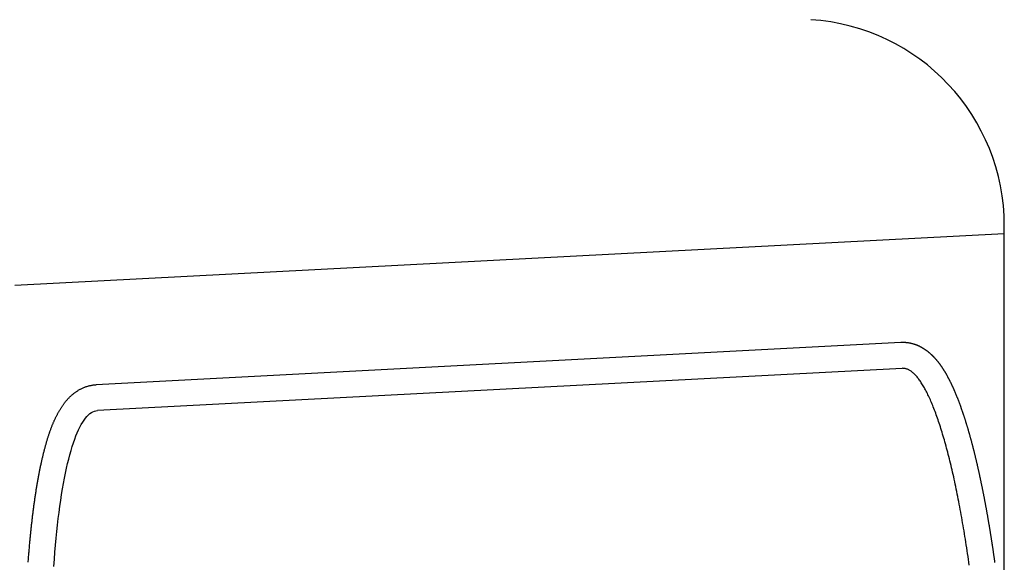
# Model space of a CAD drawing. Extents: x 253 to 9032, y 651 to 6447.
# Drawn here: x 1848 to 1896, y 1630 to 1656 of the extents above; entities that cross this region are included whole.
import ezdxf

# ---------------------------------------------------------------- set-up
doc = ezdxf.new("R2010")
doc.units = 0
doc.header["$LTSCALE"] = 250
doc.layers.add('SJC', color=1, linetype='CONTINUOUS')

# ---------------------------------------------------------------- blocks, each defined once
blk = doc.blocks.new('BGPLS-中間')
at = {"layer": 'SJC'}
for p, q in [((150, 164.74), (150, 183.35)), ((150, 182.971), (102.091, 180.46)), ((144.993, 177.701), (106.028, 175.659)), ((145.058, 176.453), (106.093, 174.411))]:
    blk.add_line(p, q, dxfattribs=at)
for points in [[(149.549, 167.049, 0), (149.544, 167.084, 0), (149.539, 167.119, 0), (149.534, 167.154, 0), (149.529, 167.189, 0), (149.524, 167.223, 0), (149.519, 167.258, 0), (149.514, 167.293, 0), (149.509, 167.328, 0), (149.504, 167.363, 0), (149.499, 167.397, 0), (149.494, 167.432, 0), (149.489, 167.467, 0), (149.484, 167.502, 0), (149.479, 167.536, 0), (149.474, 167.571, 0), (149.469, 167.606, 0), (149.463, 167.64, 0), (149.458, 167.675, 0), (149.453, 167.709, 0), (149.448, 167.744, 0), (149.443, 167.778, 0), (149.438, 167.813, 0), (149.432, 167.847, 0), (149.427, 167.882, 0), (149.422, 167.916, 0), (149.417, 167.951, 0), (149.411, 167.985, 0), (149.406, 168.02, 0), (149.401, 168.054, 0), (149.396, 168.088, 0), (149.39, 168.123, 0), (149.385, 168.157, 0), (149.38, 168.191, 0), (149.374, 168.225, 0), (149.369, 168.259, 0), (149.363, 168.294, 0), (149.358, 168.328, 0), (149.353, 168.362, 0), (149.347, 168.396, 0), (149.342, 168.43, 0), (149.336, 168.464, 0), (149.331, 168.498, 0), (149.325, 168.532, 0), (149.32, 168.566, 0), (149.314, 168.6, 0), (149.309, 168.634, 0), (149.303, 168.668, 0), (149.298, 168.701, 0), (149.292, 168.735, 0), (149.286, 168.769, 0), (149.281, 168.803, 0), (149.275, 168.836, 0), (149.269, 168.87, 0), (149.264, 168.904, 0), (149.258, 168.937, 0), (149.252, 168.971, 0), (149.247, 169.004, 0), (149.241, 169.038, 0), (149.235, 169.071, 0), (149.23, 169.105, 0), (149.224, 169.138, 0), (149.218, 169.171, 0), (149.212, 169.205, 0), (149.207, 169.238, 0), (149.201, 169.271, 0), (149.195, 169.305, 0), (149.189, 169.338, 0), (149.183, 169.371, 0), (149.177, 169.404, 0), (149.172, 169.437, 0), (149.166, 169.47, 0), (149.16, 169.503, 0), (149.154, 169.536, 0), (149.148, 169.569, 0), (149.142, 169.602, 0), (149.136, 169.635, 0), (149.13, 169.668, 0), (149.124, 169.7, 0), (149.118, 169.733, 0), (149.112, 169.766, 0), (149.106, 169.798, 0), (149.1, 169.831, 0), (149.094, 169.864, 0), (149.088, 169.896, 0), (149.082, 169.929, 0), (149.076, 169.961, 0), (149.07, 169.993, 0), (149.064, 170.026, 0), (149.057, 170.058, 0), (149.051, 170.09, 0), (149.045, 170.123, 0), (149.039, 170.155, 0), (149.033, 170.187, 0), (149.027, 170.219, 0), (149.02, 170.251, 0), (149.014, 170.283, 0), (149.008, 170.315, 0), (149.002, 170.347, 0), (148.995, 170.379, 0), (148.989, 170.411, 0), (148.983, 170.443, 0), (148.977, 170.474, 0), (148.97, 170.506, 0), (148.964, 170.538, 0), (148.958, 170.569, 0), (148.951, 170.601, 0), (148.945, 170.632, 0), (148.939, 170.664, 0), (148.932, 170.695, 0), (148.926, 170.727, 0), (148.919, 170.758, 0), (148.913, 170.789, 0), (148.907, 170.82, 0), (148.9, 170.851, 0), (148.894, 170.883, 0), (148.887, 170.914, 0), (148.881, 170.945, 0), (148.874, 170.976, 0), (148.868, 171.007, 0), (148.861, 171.037, 0), (148.855, 171.068, 0), (148.848, 171.099, 0), (148.842, 171.13, 0), (148.835, 171.16, 0), (148.828, 171.191, 0), (148.822, 171.222, 0), (148.815, 171.252, 0), (148.809, 171.283, 0), (148.802, 171.313, 0), (148.795, 171.343, 0), (148.789, 171.374, 0), (148.782, 171.404, 0), (148.775, 171.434, 0), (148.769, 171.464, 0), (148.762, 171.494, 0), (148.755, 171.524, 0), (148.749, 171.554, 0), (148.742, 171.584, 0), (148.735, 171.614, 0), (148.728, 171.644, 0), (148.722, 171.673, 0), (148.715, 171.703, 0), (148.708, 171.733, 0), (148.701, 171.762, 0), (148.694, 171.792, 0), (148.687, 171.821, 0), (148.681, 171.851, 0), (148.674, 171.88, 0), (148.667, 171.909, 0), (148.66, 171.938, 0), (148.653, 171.968, 0), (148.646, 171.997, 0), (148.639, 172.026, 0), (148.632, 172.055, 0), (148.626, 172.084, 0), (148.619, 172.112, 0), (148.612, 172.141, 0), (148.605, 172.17, 0), (148.598, 172.199, 0), (148.591, 172.227, 0), (148.584, 172.256, 0), (148.577, 172.284, 0), (148.57, 172.313, 0), (148.563, 172.341, 0), (148.556, 172.369, 0), (148.549, 172.398, 0), (148.541, 172.426, 0), (148.534, 172.454, 0), (148.527, 172.482, 0), (148.52, 172.51, 0), (148.513, 172.538, 0), (148.506, 172.566, 0), (148.499, 172.593, 0), (148.492, 172.621, 0), (148.485, 172.649, 0), (148.477, 172.676, 0), (148.47, 172.704, 0), (148.463, 172.731, 0), (148.456, 172.759, 0), (148.449, 172.786, 0), (148.441, 172.814, 0), (148.434, 172.841, 0), (148.427, 172.868, 0), (148.42, 172.895, 0), (148.412, 172.922, 0), (148.405, 172.949, 0), (148.398, 172.976, 0), (148.391, 173.003, 0), (148.383, 173.029, 0), (148.376, 173.056, 0), (148.369, 173.083, 0), (148.361, 173.109, 0), (148.354, 173.136, 0), (148.347, 173.162, 0), (148.339, 173.189, 0), (148.332, 173.215, 0), (148.325, 173.241, 0), (148.317, 173.267, 0), (148.31, 173.293, 0), (148.302, 173.319, 0), (148.295, 173.345, 0), (148.287, 173.371, 0), (148.28, 173.397, 0), (148.273, 173.423, 0), (148.265, 173.448, 0), (148.258, 173.474, 0), (148.25, 173.499, 0), (148.243, 173.525, 0), (148.235, 173.55, 0), (148.228, 173.576, 0), (148.22, 173.601, 0), (148.212, 173.626, 0), (148.205, 173.651, 0), (148.197, 173.676, 0), (148.19, 173.701, 0), (148.182, 173.726, 0), (148.175, 173.751, 0), (148.167, 173.776, 0), (148.159, 173.8, 0), (148.152, 173.825, 0), (148.144, 173.849, 0), (148.137, 173.874, 0), (148.129, 173.898, 0), (148.121, 173.922, 0), (148.114, 173.947, 0), (148.106, 173.971, 0), (148.098, 173.995, 0), (148.09, 174.019, 0), (148.083, 174.043, 0), (148.075, 174.067, 0), (148.067, 174.091, 0), (148.06, 174.114, 0), (148.052, 174.138, 0), (148.044, 174.162, 0), (148.036, 174.185, 0), (148.029, 174.208, 0), (148.021, 174.232, 0), (148.013, 174.255, 0), (148.005, 174.278, 0), (147.997, 174.301, 0), (147.99, 174.324, 0), (147.982, 174.347, 0), (147.974, 174.37, 0), (147.966, 174.393, 0), (147.958, 174.416, 0), (147.95, 174.439, 0), (147.942, 174.461, 0), (147.934, 174.484, 0), (147.927, 174.506, 0), (147.919, 174.529, 0), (147.911, 174.551, 0), (147.903, 174.573, 0), (147.895, 174.595, 0), (147.887, 174.617, 0), (147.879, 174.639, 0), (147.871, 174.661, 0), (147.863, 174.683, 0), (147.855, 174.705, 0), (147.847, 174.727, 0), (147.839, 174.748, 0), (147.831, 174.77, 0), (147.823, 174.791, 0), (147.815, 174.813, 0), (147.807, 174.834, 0), (147.799, 174.856, 0), (147.79, 174.877, 0), (147.782, 174.898, 0), (147.774, 174.919, 0), (147.766, 174.94, 0), (147.758, 174.961, 0), (147.75, 174.982, 0), (147.742, 175.002, 0), (147.733, 175.023, 0), (147.725, 175.044, 0), (147.717, 175.064, 0), (147.709, 175.085, 0), (147.7, 175.105, 0), (147.692, 175.125, 0), (147.684, 175.146, 0), (147.676, 175.166, 0), (147.667, 175.186, 0), (147.659, 175.206, 0), (147.651, 175.226, 0), (147.642, 175.246, 0), (147.634, 175.266, 0), (147.626, 175.285, 0), (147.617, 175.305, 0), (147.609, 175.325, 0), (147.6, 175.344, 0), (147.592, 175.364, 0), (147.584, 175.383, 0), (147.575, 175.402, 0), (147.567, 175.422, 0), (147.558, 175.441, 0), (147.55, 175.46, 0), (147.541, 175.479, 0), (147.533, 175.498, 0), (147.524, 175.517, 0), (147.516, 175.535, 0), (147.507, 175.554, 0), (147.498, 175.573, 0), (147.49, 175.591, 0), (147.481, 175.61, 0), (147.472, 175.628, 0), (147.464, 175.647, 0), (147.455, 175.665, 0), (147.446, 175.683, 0), (147.438, 175.701, 0), (147.429, 175.719, 0), (147.42, 175.737, 0), (147.412, 175.755, 0), (147.403, 175.773, 0), (147.394, 175.791, 0), (147.385, 175.808, 0), (147.376, 175.826, 0), (147.368, 175.844, 0), (147.359, 175.861, 0), (147.35, 175.879, 0), (147.341, 175.896, 0), (147.332, 175.913, 0), (147.323, 175.93, 0), (147.314, 175.948, 0), (147.305, 175.965, 0), (147.296, 175.982, 0), (147.288, 175.999, 0), (147.279, 176.015, 0), (147.27, 176.032, 0), (147.261, 176.049, 0), (147.251, 176.066, 0), (147.242, 176.082, 0), (147.233, 176.099, 0), (147.224, 176.115, 0), (147.215, 176.132, 0), (147.206, 176.148, 0), (147.197, 176.164, 0), (147.187, 176.181, 0), (147.178, 176.197, 0), (147.169, 176.213, 0), (147.16, 176.229, 0), (147.15, 176.245, 0), (147.141, 176.261, 0), (147.131, 176.276, 0), (147.122, 176.292, 0), (147.112, 176.308, 0), (147.103, 176.324, 0), (147.093, 176.339, 0), (147.084, 176.355, 0), (147.074, 176.37, 0), (147.064, 176.385, 0), (147.055, 176.401, 0), (147.045, 176.416, 0), (147.035, 176.431, 0), (147.025, 176.446, 0), (147.015, 176.461, 0), (147.006, 176.476, 0), (146.996, 176.491, 0), (146.986, 176.506, 0), (146.975, 176.521, 0), (146.965, 176.536, 0), (146.955, 176.55, 0), (146.945, 176.565, 0), (146.935, 176.58, 0), (146.924, 176.594, 0), (146.914, 176.609, 0), (146.904, 176.623, 0), (146.893, 176.637, 0), (146.883, 176.652, 0), (146.872, 176.666, 0), (146.861, 176.68, 0), (146.851, 176.694, 0), (146.84, 176.708, 0), (146.829, 176.722, 0), (146.818, 176.736, 0), (146.807, 176.75, 0), (146.796, 176.764, 0), (146.785, 176.777, 0), (146.774, 176.791, 0), (146.763, 176.805, 0), (146.752, 176.818, 0), (146.74, 176.832, 0), (146.729, 176.845, 0), (146.717, 176.858, 0), (146.706, 176.872, 0), (146.694, 176.885, 0), (146.683, 176.898, 0), (146.671, 176.911, 0), (146.659, 176.925, 0), (146.647, 176.938, 0), (146.635, 176.951, 0), (146.623, 176.964, 0), (146.611, 176.976, 0), (146.599, 176.989, 0), (146.587, 177.002, 0), (146.574, 177.015, 0), (146.562, 177.027, 0), (146.55, 177.04, 0), (146.537, 177.052, 0), (146.524, 177.065, 0), (146.512, 177.077, 0), (146.499, 177.09, 0), (146.486, 177.102, 0), (146.473, 177.114, 0), (146.46, 177.127, 0), (146.446, 177.139, 0), (146.433, 177.151, 0), (146.42, 177.163, 0), (146.406, 177.175, 0), (146.392, 177.187, 0), (146.379, 177.199, 0), (146.365, 177.21, 0), (146.351, 177.222, 0), (146.337, 177.234, 0), (146.322, 177.245, 0), (146.308, 177.257, 0), (146.293, 177.268, 0), (146.279, 177.279, 0), (146.264, 177.29, 0), (146.249, 177.301, 0), (146.234, 177.313, 0), (146.219, 177.323, 0), (146.204, 177.334, 0), (146.188, 177.345, 0), (146.173, 177.356, 0), (146.157, 177.366, 0), (146.141, 177.377, 0), (146.126, 177.387, 0), (146.109, 177.397, 0), (146.093, 177.407, 0), (146.077, 177.417, 0), (146.06, 177.427, 0), (146.044, 177.437, 0), (146.027, 177.447, 0), (146.01, 177.456, 0), (145.993, 177.466, 0), (145.975, 177.475, 0), (145.958, 177.484, 0), (145.94, 177.493, 0), (145.922, 177.502, 0), (145.905, 177.511, 0), (145.886, 177.52, 0), (145.868, 177.528, 0), (145.85, 177.537, 0), (145.831, 177.545, 0), (145.812, 177.553, 0), (145.793, 177.561, 0), (145.774, 177.569, 0), (145.755, 177.576, 0), (145.735, 177.584, 0), (145.716, 177.591, 0), (145.696, 177.598, 0), (145.676, 177.604, 0), (145.656, 177.611, 0), (145.636, 177.617, 0), (145.616, 177.624, 0), (145.596, 177.63, 0), (145.575, 177.635, 0), (145.554, 177.641, 0), (145.534, 177.646, 0), (145.513, 177.651, 0), (145.492, 177.656, 0), (145.471, 177.661, 0), (145.45, 177.665, 0), (145.429, 177.67, 0), (145.407, 177.674, 0), (145.386, 177.677, 0), (145.365, 177.681, 0), (145.343, 177.684, 0), (145.321, 177.687, 0), (145.3, 177.69, 0), (145.278, 177.693, 0), (145.256, 177.695, 0), (145.235, 177.697, 0), (145.213, 177.699, 0), (145.191, 177.7, 0), (145.169, 177.701, 0), (145.147, 177.702, 0), (145.125, 177.703, 0), (145.103, 177.704, 0), (145.081, 177.704, 0), (145.059, 177.704, 0), (145.037, 177.703, 0), (145.015, 177.702, 0), (144.993, 177.701, 0)], [(148.304, 166.922, 0), (148.284, 167.064, 0), (148.264, 167.206, 0), (148.243, 167.346, 0), (148.223, 167.487, 0), (148.202, 167.626, 0), (148.181, 167.765, 0), (148.159, 167.903, 0), (148.138, 168.04, 0), (148.116, 168.176, 0), (148.095, 168.312, 0), (148.073, 168.447, 0), (148.05, 168.581, 0), (148.028, 168.714, 0), (148.006, 168.847, 0), (147.983, 168.979, 0), (147.96, 169.109, 0), (147.937, 169.239, 0), (147.914, 169.368, 0), (147.891, 169.497, 0), (147.867, 169.624, 0), (147.843, 169.751, 0), (147.82, 169.876, 0), (147.796, 170.001, 0), (147.772, 170.125, 0), (147.747, 170.247, 0), (147.723, 170.369, 0), (147.698, 170.49, 0), (147.674, 170.61, 0), (147.649, 170.729, 0), (147.624, 170.847, 0), (147.599, 170.964, 0), (147.573, 171.08, 0), (147.548, 171.195, 0), (147.523, 171.309, 0), (147.497, 171.422, 0), (147.471, 171.533, 0), (147.445, 171.644, 0), (147.419, 171.754, 0), (147.393, 171.863, 0), (147.367, 171.97, 0), (147.34, 172.077, 0), (147.314, 172.182, 0), (147.287, 172.286, 0), (147.26, 172.39, 0), (147.234, 172.492, 0), (147.207, 172.592, 0), (147.18, 172.692, 0), (147.152, 172.791, 0), (147.125, 172.888, 0), (147.098, 172.985, 0), (147.07, 173.08, 0), (147.043, 173.174, 0), (147.015, 173.266, 0), (146.988, 173.358, 0), (146.96, 173.448, 0), (146.932, 173.537, 0), (146.904, 173.625, 0), (146.876, 173.712, 0), (146.848, 173.797, 0), (146.82, 173.882, 0), (146.791, 173.965, 0), (146.763, 174.046, 0), (146.735, 174.127, 0), (146.706, 174.206, 0), (146.678, 174.284, 0), (146.649, 174.36, 0), (146.621, 174.436, 0), (146.592, 174.51, 0), (146.563, 174.582, 0), (146.534, 174.654, 0), (146.506, 174.724, 0), (146.477, 174.793, 0), (146.448, 174.86, 0), (146.419, 174.926, 0), (146.39, 174.991, 0), (146.361, 175.054, 0), (146.332, 175.116, 0), (146.303, 175.177, 0), (146.274, 175.237, 0), (146.244, 175.295, 0), (146.215, 175.351, 0), (146.186, 175.406, 0), (146.157, 175.46, 0), (146.128, 175.513, 0), (146.098, 175.564, 0), (146.069, 175.614, 0), (146.04, 175.662, 0), (146.011, 175.709, 0), (145.981, 175.754, 0), (145.952, 175.799, 0), (145.923, 175.841, 0), (145.894, 175.883, 0), (145.864, 175.922, 0), (145.835, 175.961, 0), (145.806, 175.998, 0), (145.777, 176.034, 0), (145.748, 176.068, 0), (145.718, 176.1, 0), (145.689, 176.132, 0), (145.66, 176.162, 0), (145.631, 176.19, 0), (145.602, 176.217, 0), (145.573, 176.243, 0), (145.544, 176.267, 0), (145.515, 176.289, 0), (145.486, 176.31, 0), (145.457, 176.33, 0), (145.428, 176.348, 0), (145.399, 176.365, 0), (145.371, 176.381, 0), (145.342, 176.395, 0), (145.313, 176.407, 0), (145.285, 176.418, 0), (145.256, 176.427, 0), (145.228, 176.436, 0), (145.199, 176.442, 0), (145.171, 176.447, 0), (145.143, 176.451, 0), (145.114, 176.453, 0), (145.086, 176.454, 0), (145.058, 176.453, 0)], [(102.741, 167.063, 0), (102.745, 167.121, 0), (102.749, 167.178, 0), (102.753, 167.235, 0), (102.758, 167.293, 0), (102.762, 167.35, 0), (102.767, 167.407, 0), (102.771, 167.464, 0), (102.776, 167.52, 0), (102.78, 167.577, 0), (102.785, 167.633, 0), (102.79, 167.689, 0), (102.795, 167.745, 0), (102.799, 167.801, 0), (102.804, 167.857, 0), (102.809, 167.913, 0), (102.814, 167.968, 0), (102.819, 168.024, 0), (102.824, 168.079, 0), (102.829, 168.134, 0), (102.835, 168.189, 0), (102.84, 168.244, 0), (102.845, 168.298, 0), (102.85, 168.353, 0), (102.856, 168.407, 0), (102.861, 168.461, 0), (102.867, 168.515, 0), (102.872, 168.569, 0), (102.878, 168.623, 0), (102.883, 168.676, 0), (102.889, 168.73, 0), (102.895, 168.783, 0), (102.901, 168.836, 0), (102.906, 168.889, 0), (102.912, 168.941, 0), (102.918, 168.994, 0), (102.924, 169.046, 0), (102.93, 169.098, 0), (102.936, 169.15, 0), (102.942, 169.202, 0), (102.948, 169.254, 0), (102.955, 169.305, 0), (102.961, 169.357, 0), (102.967, 169.408, 0), (102.973, 169.459, 0), (102.98, 169.51, 0), (102.986, 169.56, 0), (102.993, 169.611, 0), (102.999, 169.661, 0), (103.006, 169.711, 0), (103.013, 169.761, 0), (103.019, 169.811, 0), (103.026, 169.86, 0), (103.033, 169.91, 0), (103.04, 169.959, 0), (103.047, 170.008, 0), (103.053, 170.057, 0), (103.06, 170.106, 0), (103.067, 170.154, 0), (103.075, 170.202, 0), (103.082, 170.25, 0), (103.089, 170.298, 0), (103.096, 170.346, 0), (103.103, 170.393, 0), (103.111, 170.441, 0), (103.118, 170.488, 0), (103.125, 170.535, 0), (103.133, 170.581, 0), (103.14, 170.628, 0), (103.148, 170.674, 0), (103.155, 170.72, 0), (103.163, 170.766, 0), (103.171, 170.812, 0), (103.179, 170.858, 0), (103.186, 170.903, 0), (103.194, 170.948, 0), (103.202, 170.993, 0), (103.21, 171.038, 0), (103.218, 171.082, 0), (103.226, 171.126, 0), (103.234, 171.171, 0), (103.242, 171.214, 0), (103.25, 171.258, 0), (103.258, 171.301, 0), (103.267, 171.345, 0), (103.275, 171.388, 0), (103.283, 171.431, 0), (103.292, 171.473, 0), (103.3, 171.516, 0), (103.309, 171.558, 0), (103.317, 171.6, 0), (103.326, 171.641, 0), (103.334, 171.683, 0), (103.343, 171.724, 0), (103.352, 171.765, 0), (103.361, 171.806, 0), (103.369, 171.847, 0), (103.378, 171.887, 0), (103.387, 171.927, 0), (103.396, 171.967, 0), (103.405, 172.007, 0), (103.414, 172.046, 0), (103.423, 172.086, 0), (103.432, 172.125, 0), (103.442, 172.164, 0), (103.451, 172.202, 0), (103.46, 172.24, 0), (103.469, 172.279, 0), (103.479, 172.316, 0), (103.488, 172.354, 0), (103.498, 172.391, 0), (103.507, 172.429, 0), (103.517, 172.465, 0), (103.526, 172.502, 0), (103.536, 172.538, 0), (103.545, 172.574, 0), (103.555, 172.61, 0), (103.564, 172.646, 0), (103.574, 172.681, 0), (103.584, 172.716, 0), (103.593, 172.751, 0), (103.603, 172.786, 0), (103.613, 172.82, 0), (103.622, 172.854, 0), (103.632, 172.888, 0), (103.642, 172.922, 0), (103.652, 172.955, 0), (103.662, 172.989, 0), (103.672, 173.022, 0), (103.682, 173.054, 0), (103.692, 173.087, 0), (103.702, 173.119, 0), (103.712, 173.152, 0), (103.722, 173.183, 0), (103.732, 173.215, 0), (103.743, 173.247, 0), (103.753, 173.278, 0), (103.763, 173.309, 0), (103.774, 173.34, 0), (103.785, 173.371, 0), (103.795, 173.402, 0), (103.806, 173.432, 0), (103.817, 173.462, 0), (103.828, 173.492, 0), (103.839, 173.522, 0), (103.85, 173.552, 0), (103.861, 173.582, 0), (103.873, 173.611, 0), (103.884, 173.64, 0), (103.895, 173.669, 0), (103.907, 173.698, 0), (103.919, 173.727, 0), (103.931, 173.756, 0), (103.943, 173.784, 0), (103.955, 173.812, 0), (103.967, 173.841, 0), (103.979, 173.869, 0), (103.991, 173.897, 0), (104.004, 173.924, 0), (104.017, 173.952, 0), (104.029, 173.98, 0), (104.042, 174.007, 0), (104.055, 174.034, 0), (104.069, 174.062, 0), (104.082, 174.089, 0), (104.095, 174.116, 0), (104.109, 174.143, 0), (104.123, 174.169, 0), (104.137, 174.196, 0), (104.151, 174.223, 0), (104.165, 174.249, 0), (104.179, 174.275, 0), (104.194, 174.302, 0), (104.208, 174.328, 0), (104.223, 174.354, 0), (104.238, 174.38, 0), (104.253, 174.406, 0), (104.269, 174.432, 0), (104.284, 174.458, 0), (104.3, 174.484, 0), (104.316, 174.509, 0), (104.332, 174.535, 0), (104.348, 174.56, 0), (104.364, 174.585, 0), (104.38, 174.609, 0), (104.397, 174.634, 0), (104.413, 174.658, 0), (104.429, 174.682, 0), (104.446, 174.705, 0), (104.463, 174.729, 0), (104.48, 174.752, 0), (104.497, 174.775, 0), (104.514, 174.797, 0), (104.531, 174.82, 0), (104.549, 174.842, 0), (104.567, 174.864, 0), (104.585, 174.886, 0), (104.603, 174.907, 0), (104.621, 174.929, 0), (104.64, 174.95, 0), (104.659, 174.971, 0), (104.678, 174.992, 0), (104.698, 175.012, 0), (104.718, 175.033, 0), (104.738, 175.053, 0), (104.758, 175.073, 0), (104.779, 175.093, 0), (104.8, 175.113, 0), (104.822, 175.132, 0), (104.843, 175.152, 0), (104.866, 175.171, 0), (104.888, 175.19, 0), (104.911, 175.209, 0), (104.934, 175.228, 0), (104.958, 175.247, 0), (104.982, 175.265, 0), (105.007, 175.284, 0), (105.032, 175.302, 0), (105.058, 175.32, 0), (105.084, 175.338, 0), (105.11, 175.355, 0), (105.137, 175.372, 0), (105.164, 175.389, 0), (105.191, 175.405, 0), (105.219, 175.421, 0), (105.248, 175.437, 0), (105.277, 175.452, 0), (105.306, 175.467, 0), (105.335, 175.481, 0), (105.365, 175.495, 0), (105.396, 175.509, 0), (105.426, 175.522, 0), (105.458, 175.535, 0), (105.489, 175.547, 0), (105.521, 175.558, 0), (105.553, 175.569, 0), (105.586, 175.58, 0), (105.619, 175.59, 0), (105.652, 175.599, 0), (105.685, 175.607, 0), (105.719, 175.616, 0), (105.753, 175.623, 0), (105.787, 175.63, 0), (105.821, 175.636, 0), (105.855, 175.642, 0), (105.889, 175.647, 0), (105.924, 175.651, 0), (105.959, 175.654, 0), (105.993, 175.657, 0), (106.028, 175.659, 0)], [(103.979, 166.867, 0), (104.005, 167.217, 0), (104.033, 167.56, 0), (104.062, 167.898, 0), (104.093, 168.228, 0), (104.126, 168.552, 0), (104.161, 168.869, 0), (104.197, 169.179, 0), (104.235, 169.481, 0), (104.275, 169.776, 0), (104.316, 170.063, 0), (104.359, 170.342, 0), (104.404, 170.613, 0), (104.45, 170.876, 0), (104.498, 171.131, 0), (104.547, 171.377, 0), (104.598, 171.614, 0), (104.65, 171.842, 0), (104.704, 172.062, 0), (104.759, 172.272, 0), (104.815, 172.473, 0), (104.873, 172.665, 0), (104.931, 172.847, 0), (104.992, 173.019, 0), (105.053, 173.182, 0), (105.116, 173.335, 0), (105.179, 173.479, 0), (105.244, 173.612, 0), (105.31, 173.735, 0), (105.377, 173.848, 0), (105.445, 173.951, 0), (105.514, 174.044, 0), (105.583, 174.126, 0), (105.654, 174.198, 0), (105.725, 174.26, 0), (105.798, 174.311, 0), (105.871, 174.352, 0), (105.944, 174.382, 0), (106.018, 174.402, 0), (106.093, 174.411, 0)]]:
    blk.add_polyline3d(points, dxfattribs=at)
blk.add_arc((140, 183.35), 10, 0, 86.4207, dxfattribs=at)

msp = doc.modelspace()

# ---------------------------------------------------------------- block references
at = {"layer": 'SJC'}
msp.add_blockref('BGPLS-中間', (1745.613, 1462.813), dxfattribs=at)

doc.saveas('drawing.dxf')
